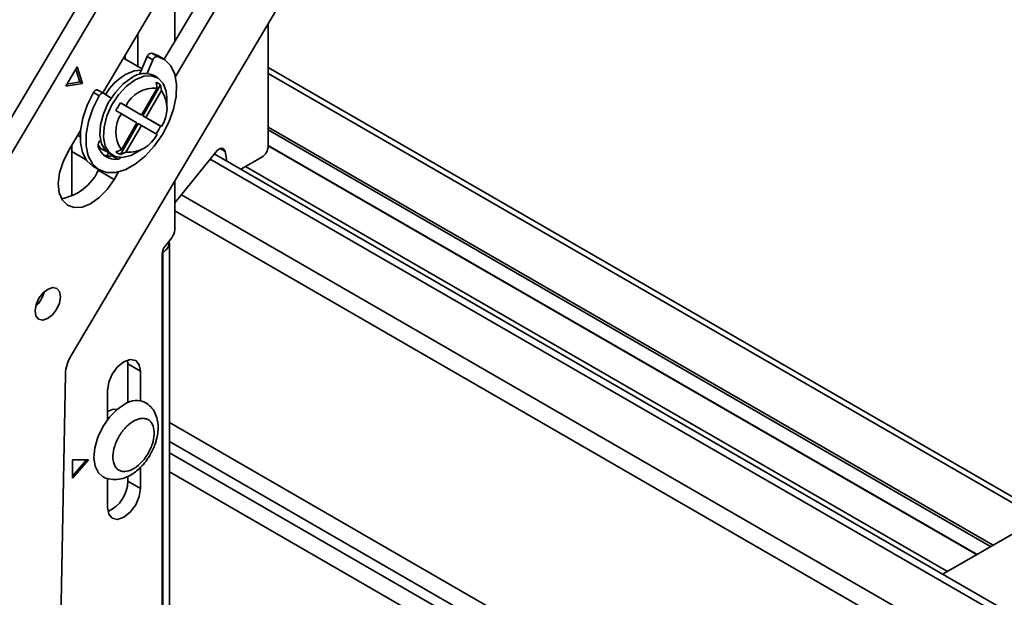
# Model space of a CAD drawing. Units: millimetres. Extents: x 10 to 410, y 10 to 268.
# Drawn here: x 42 to 45, y 224 to 225 of the extents above; entities that cross this region are included whole.
import ezdxf

# ---------------------------------------------------------------- set-up
doc = ezdxf.new("R2010")
doc.units = ezdxf.units.MM

msp = doc.modelspace()

# ---------------------------------------------------------------- linework, layer by layer
at = {"color": 7, "linetype": 'Continuous', "lineweight": 35}
for p, q in [((42.9196, 226.1155), (42.1278, 224.7815)), ((42.9638, 226.09), (42.172, 224.756)), ((42.4813, 224.4341), (43.3285, 225.8615)), ((42.9838, 225.8635), (42.5693, 225.1651)), ((43.0669, 225.8092), (42.7401, 225.2587)), ((42.7712, 225.211), (43.1111, 225.7837)), ((42.7695, 225.3082), (42.7695, 225.5024)), ((43.0294, 225.3576), (43.0294, 225.0169)), ((42.667, 225.3297), (42.667, 225.239)), ((42.6783, 225.2324), (42.6269, 225.2621)), ((42.6316, 225.2701), (42.6316, 225.2594)), ((42.6928, 225.266), (42.6726, 225.2191)), ((42.7087, 225.2568), (42.6924, 225.2189)), ((42.7087, 225.2568), (42.6928, 225.266)), ((42.7052, 225.2759), (42.7212, 225.2667)), ((42.7219, 225.2693), (42.7052, 225.2759)), ((42.7378, 225.2601), (42.7219, 225.2693)), ((42.4662, 225.1837), (42.4981, 225.2374)), ((42.4943, 225.2311), (42.5056, 225.1955)), ((42.4981, 225.2374), (42.5127, 225.1914)), ((45.19, 223.9885), (43.0294, 225.2358)), ((42.7215, 225.2075), (42.7116, 225.2132)), ((42.5127, 225.1914), (42.4662, 225.1837)), ((42.5056, 225.1955), (42.4696, 225.1895)), ((42.5056, 225.1955), (42.5127, 225.1914)), ((42.5714, 225.1639), (42.5555, 225.173)), ((42.6767, 225.1034), (42.7201, 225.1785)), ((42.73, 225.1873), (42.6804, 225.1013)), ((42.7326, 225.1713), (42.6892, 225.0962)), ((42.7175, 225.1945), (42.7201, 225.1785)), ((42.7326, 225.1713), (42.73, 225.1873)), ((42.5429, 225.1658), (42.5589, 225.1566)), ((42.5924, 225.1504), (42.5715, 225.1638)), ((42.7474, 225.1298), (42.7474, 225.1502)), ((42.6334, 225.1285), (42.6182, 225.1372)), ((42.6182, 225.1372), (42.6679, 225.1085)), ((42.6334, 225.1285), (42.6767, 225.1034)), ((42.6057, 225.1156), (42.6209, 225.1068)), ((42.6642, 225.0818), (42.6209, 225.1068)), ((42.6767, 225.1034), (42.6679, 225.1085)), ((42.6804, 225.1013), (42.73, 225.0727)), ((42.6892, 225.0962), (42.6804, 225.1013)), ((42.6892, 225.0962), (42.7326, 225.0712)), ((42.6679, 225.0797), (42.6182, 224.9937)), ((42.6209, 225.0067), (42.6642, 225.0818)), ((42.6767, 225.0746), (42.6334, 224.9995)), ((42.6767, 225.0746), (42.6679, 225.0797)), ((42.7201, 225.0495), (42.6767, 225.0746)), ((42.73, 225.0727), (42.7326, 225.0712)), ((42.5071, 225.0603), (42.4735, 225.0036)), ((42.4993, 225.0471), (42.5061, 225.0431)), ((42.4831, 224.8781), (42.4831, 225.0199)), ((42.5573, 225.0136), (42.57, 225.0063)), ((42.5628, 225.0331), (42.5627, 225.033)), ((42.6209, 225.0067), (42.6057, 225.0009)), ((42.659, 224.9972), (42.6767, 225.0074)), ((43.0294, 225.0172), (45.0008, 223.8792)), ((42.5851, 224.9976), (42.5804, 224.9896)), ((42.5866, 224.9967), (42.5965, 224.991)), ((42.6114, 224.9802), (42.5955, 224.9893)), ((42.6182, 224.9937), (42.6334, 224.9995)), ((42.7695, 224.8586), (42.8835, 225.0004)), ((47.206, 222.4973), (42.8792, 224.9951)), ((42.9097, 225.0016), (42.9145, 224.9747)), ((42.9531, 224.9524), (43.0117, 224.9863)), ((42.5431, 224.9597), (42.5591, 224.9505)), ((42.5577, 224.9513), (42.5565, 224.9494)), ((42.6007, 224.9239), (42.5565, 224.9494)), ((42.6007, 224.9239), (42.6132, 224.9448)), ((42.7695, 224.784), (42.7695, 224.9198)), ((42.7609, 224.7615), (42.7427, 224.7384)), ((42.7543, 222.3995), (42.7543, 224.747)), ((42.7342, 222.1999), (42.7342, 224.7159)), ((42.736, 224.726), (42.736, 224.7215)), ((42.736, 222.374), (42.736, 224.7215)), ((42.6377, 224.4207), (42.6387, 224.4102)), ((42.6741, 224.3898), (42.6387, 224.4102)), ((42.6387, 224.4102), (42.6387, 224.3023)), ((42.465, 224.3818), (42.4462, 223.3284)), ((42.6741, 224.3898), (42.6741, 224.3076)), ((42.5821, 224.2546), (42.5821, 224.3367)), ((42.6069, 224.2815), (42.6014, 224.2847)), ((42.4849, 224.0918), (42.4849, 224.1428)), ((42.5291, 224.1428), (42.4849, 224.0918)), ((42.4849, 224.1428), (42.5291, 224.1428)), ((42.4849, 224.0979), (42.5238, 224.1428)), ((42.6741, 224.1225), (42.6741, 224.0632)), ((42.5821, 224.0101), (42.5821, 224.0923)), ((42.6387, 224.0972), (42.6387, 224.0836)), ((42.6741, 224.0632), (42.6387, 224.0836)), ((45.2365, 224.0153), (44.9094, 223.8265)), ((44.9094, 223.8265), (44.9065, 223.8247))]:
    msp.add_line(p, q, dxfattribs=at)
at = {"color": 8, "linetype": 'Continuous', "lineweight": 35}
for p, q in [((42.6726, 225.2191), (42.6754, 225.2175)), ((45.1754, 223.98), (43.0294, 225.2189)), ((43.0294, 225.07), (45.0464, 223.9056)), ((43.0294, 225.0618), (45.0394, 223.9015)), ((42.8956, 225.0098), (42.9097, 225.0016)), ((45.0022, 223.88), (43.0294, 225.0189)), ((42.5227, 224.9788), (42.4831, 225.0017)), ((42.5796, 225.0017), (42.5779, 225.0027)), ((47.206, 222.4759), (42.8675, 224.9805)), ((42.9666, 224.9602), (44.92, 223.8326)), ((47.206, 222.331), (42.7879, 224.8815)), ((47.206, 222.2752), (42.7695, 224.8364)), ((47.0204, 221.7844), (42.7543, 224.2472)), ((42.7543, 224.1943), (47.0195, 221.732)), ((42.7543, 224.1629), (47.0189, 221.701)), ((47.018, 221.6486), (42.7543, 224.11))]:
    msp.add_line(p, q, dxfattribs=at)
at = {"color": 7, "linetype": 'Continuous', "lineweight": 35, "flags": 128}
for points in [[(42.5589, 225.1566), (42.5414, 225.1213), (42.5292, 225.0851), (42.5229, 225.05), (42.5227, 225.0175), (42.5287, 224.9894), (42.5406, 224.967), (42.5577, 224.9513), (42.5793, 224.9432), (42.6043, 224.9431), (42.6315, 224.9509), (42.6594, 224.9663), (42.6869, 224.9885), (42.7124, 225.0164), (42.7349, 225.0487), (42.753, 225.0838), (42.7661, 225.12), (42.7734, 225.1554), (42.7745, 225.1883), (42.7695, 225.2172), (42.7585, 225.2406), (42.7421, 225.2574), (42.7212, 225.2667)], [(42.6766, 225.2284), (42.6564, 225.2266), (42.6325, 225.2166)], [(42.5866, 224.9967), (42.5769, 225.0044), (42.5658, 225.0227), (42.561, 225.0471), (42.5626, 225.0757), (42.5707, 225.1066), (42.5845, 225.1373), (42.6032, 225.1656), (42.6253, 225.1894), (42.6491, 225.207)], [(42.659, 225.2013), (42.6352, 225.1837), (42.6131, 225.1599), (42.5944, 225.1316), (42.5806, 225.1009), (42.5725, 225.07), (42.5708, 225.0413), (42.5757, 225.017), (42.5868, 224.9987), (42.6033, 224.9878), (42.6238, 224.9853), (42.647, 224.9911), (42.659, 224.9972)], [(42.7474, 225.1502), (42.7456, 225.1699), (42.7375, 225.1915), (42.7236, 225.2062), (42.705, 225.2129), (42.6829, 225.2113), (42.659, 225.2013)], [(42.5555, 225.173), (42.5543, 225.1735), (42.5528, 225.1736), (42.5511, 225.1733), (42.5493, 225.1725), (42.5476, 225.1713), (42.5459, 225.1697), (42.5443, 225.1679), (42.5429, 225.1658)], [(42.5429, 225.1658), (42.5255, 225.1304), (42.5133, 225.0943), (42.507, 225.0592), (42.5068, 225.0267), (42.5128, 224.9986), (42.5247, 224.9762), (42.5418, 224.9605), (42.5431, 224.9597)], [(42.5715, 225.1638), (42.5702, 225.1643), (42.5687, 225.1644), (42.567, 225.1641), (42.5652, 225.1633), (42.5635, 225.1621), (42.5618, 225.1605), (42.5602, 225.1587), (42.5589, 225.1566)], [(42.9097, 225.0016), (42.9085, 225.0055), (42.9063, 225.0084), (42.9034, 225.0102), (42.8998, 225.0107), (42.8958, 225.0098), (42.8915, 225.0078), (42.8874, 225.0046), (42.8835, 225.0004)], [(42.4735, 225.0036), (42.4585, 224.9734), (42.4488, 224.9424), (42.4452, 224.9129), (42.4478, 224.8869), (42.4566, 224.8661), (42.4708, 224.852), (42.4895, 224.8455), (42.5115, 224.847), (42.5352, 224.8565), (42.559, 224.8734), (42.5814, 224.8963), (42.6007, 224.9239)], [(42.5981, 224.9901), (42.5972, 224.9897), (42.5955, 224.9893)], [(42.3806, 224.5581), (42.383, 224.5438), (42.3904, 224.5346), (42.4018, 224.5321), (42.4152, 224.5364), (42.4288, 224.547), (42.4404, 224.5623), (42.4483, 224.5799), (42.4513, 224.5972), (42.4489, 224.6115), (42.4415, 224.6206), (42.4302, 224.6232), (42.4167, 224.6189), (42.4031, 224.6083), (42.3915, 224.593), (42.3836, 224.5754), (42.3806, 224.5581)], [(42.5821, 224.3367), (42.5856, 224.3591), (42.5956, 224.382), (42.6105, 224.4021), (42.6281, 224.4163), (42.6457, 224.4225), (42.6606, 224.4196), (42.6706, 224.4081), (42.6741, 224.3898)], [(42.6318, 224.299), (42.6091, 224.2834), (42.5877, 224.2616), (42.5693, 224.2353), (42.5553, 224.2063), (42.5467, 224.1769), (42.5442, 224.1492), (42.5478, 224.1252), (42.5574, 224.1068), (42.5687, 224.0972)], [(42.61, 224.2842), (42.5965, 224.2838), (42.5821, 224.2775)], [(42.6741, 224.0632), (42.6706, 224.0409), (42.6606, 224.0179), (42.6457, 223.9978), (42.6281, 223.9836), (42.6105, 223.9775), (42.5956, 223.9804), (42.5856, 223.9918), (42.5821, 224.0101)]]:
    msp.add_lwpolyline(points, dxfattribs=at)
at = {"color": 7, "linetype": 'Continuous', "lineweight": 35}
for centre, radius, start, end in [((42.706, 225.2622), 0.0137, 92.9628, 164.044), ((42.7219, 225.253), 0.0137, 92.9628, 164.044), ((42.7264, 225.0657), 0.1777, 121.893, 147.6714), ((42.6857, 225.1566), 0.0623, 65.381, 125.9294), ((42.6906, 225.2114), 0.0196, 156.626, 164.3515), ((42.7139, 225.089), 0.0897, 86.084, 153.9106), ((42.7052, 225.1588), 0.0378, 48.9798, 71.0095), ((42.6581, 225.1213), 0.0897, 326.092, 33.908), ((42.78, 225.0294), 0.1944, 146.3129, 153.6871), ((42.6953, 225.0568), 0.0897, 146.092, 213.908), ((42.5558, 225.1588), 0.1944, 326.3129, 333.6871), ((42.6395, 225.089), 0.0897, 266.084, 333.9106), ((42.5916, 225.0437), 0.0432, 214.2395, 252.8591), ((42.5736, 225.0192), 0.0176, 128.3854, 190.2551), ((42.6049, 225.0303), 0.0506, 196.3048, 277.4208), ((42.991, 225.0186), 0.0384, 302.6055, 357.3945), ((42.5891, 225.0438), 0.0548, 251.9896, 276.7073), ((42.6305, 225.0294), 0.0378, 228.9798, 251.0095), ((42.6087, 224.9928), 0.013, 282.2407, 323.4695), ((42.4304, 225.0075), 0.1389, 279.7362, 335.2583), ((42.7313, 224.7857), 0.0383, 320.7973, 357.3966), ((42.7724, 224.7142), 0.0383, 140.7973, 177.3966), ((42.7247, 224.7484), 0.0291, 292.6703, 7.5208), ((42.326, 224.6296), 0.0818, 313.393, 346.6123), ((42.5748, 224.3762), 0.1099, 148.2511, 177.1292), ((42.663, 224.2517), 0.0566, 64.4335, 123.444), ((42.5461, 224.0845), 0.0926, 293.5965, 359.4307)]:
    msp.add_arc(centre, radius, start, end, dxfattribs=at)
for points, knots in [([(42.7012, 224.1578), (42.7061, 224.1672), (42.7129, 224.1804), (42.719, 224.2006), (42.7225, 224.2173), (42.7236, 224.2367), (42.7213, 224.2561), (42.7147, 224.2747), (42.7037, 224.2915), (42.6927, 224.299), (42.6873, 224.3026)], [0, 0, 0, 0, 0.180386, 0.250809, 0.366792, 0.484847, 0.610718, 0.740379, 0.872826, 1, 1, 1, 1]), ([(42.6572, 224.2524), (42.6499, 224.2477), (42.6387, 224.2404), (42.625, 224.225), (42.6156, 224.2114), (42.6077, 224.1967), (42.6002, 224.1773), (42.5958, 224.1537), (42.5986, 224.1339), (42.6049, 224.1218), (42.6119, 224.1149), (42.6207, 224.111), (42.6338, 224.1096), (42.6449, 224.114), (42.6521, 224.1169)], [0, 0, 0, 0, 0.119721, 0.184887, 0.25, 0.315166, 0.380279, 0.5, 0.619721, 0.684887, 0.75, 0.815166, 0.880279, 1, 1, 1, 1]), ([(42.6521, 224.1169), (42.6593, 224.1216), (42.6705, 224.1289), (42.6842, 224.1443), (42.6937, 224.1579), (42.7015, 224.1726), (42.709, 224.192), (42.7134, 224.2156), (42.7107, 224.2354), (42.7043, 224.2475), (42.6973, 224.2544), (42.6885, 224.2583), (42.6754, 224.2597), (42.6643, 224.2553), (42.6572, 224.2524)], [0, 0, 0, 0, 0.119721, 0.184887, 0.25, 0.315166, 0.380279, 0.5, 0.619721, 0.684887, 0.75, 0.815166, 0.880279, 1, 1, 1, 1]), ([(42.5688, 224.0974), (42.5692, 224.097), (42.5757, 224.0919), (42.5917, 224.0883), (42.6141, 224.0881), (42.6359, 224.0947), (42.6547, 224.1054), (42.67, 224.1178), (42.683, 224.1314), (42.6933, 224.1447), (42.6991, 224.1543), (42.7012, 224.1578)], [0, 0, 0, 0, 0.011265, 0.162474, 0.307908, 0.455576, 0.601646, 0.712497, 0.810639, 0.931362, 1, 1, 1, 1])]:
    msp.add_open_spline(points, degree=3, knots=knots, dxfattribs=at)

doc.saveas('drawing.dxf')
